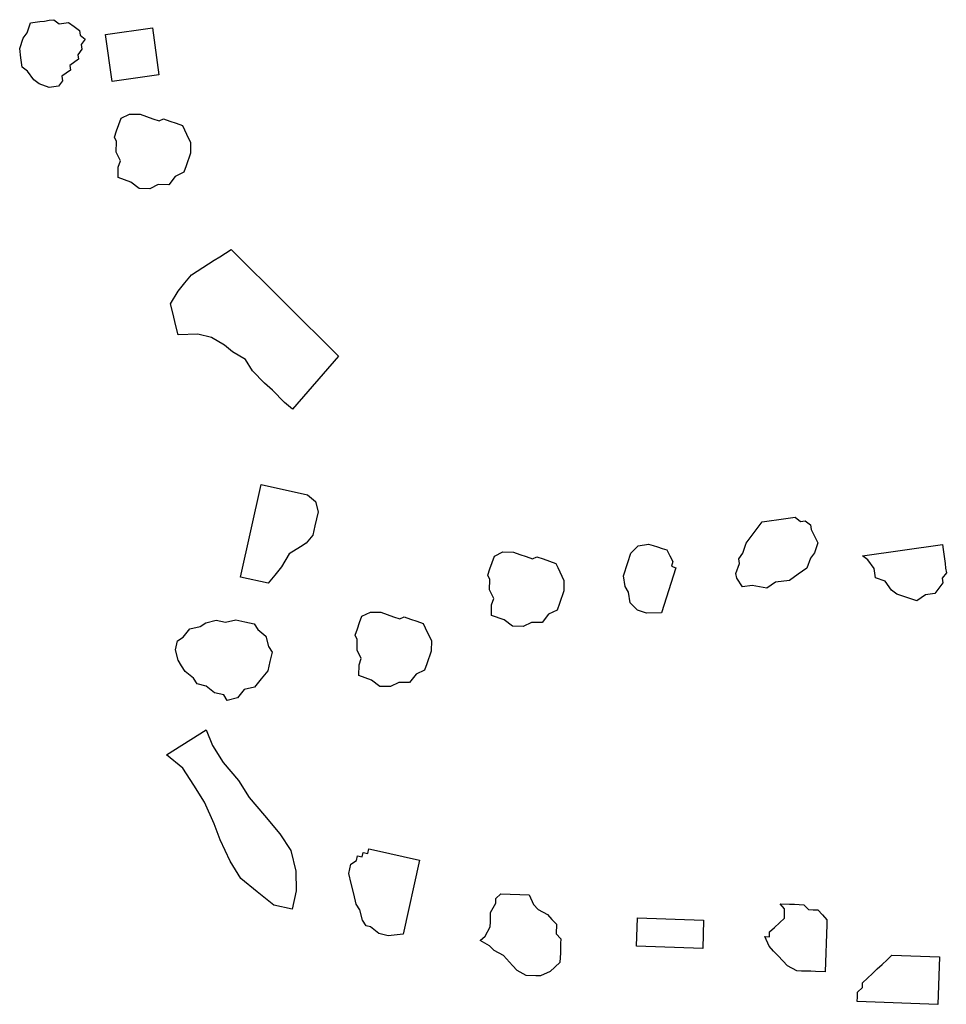
# Model space of a CAD drawing. Units: metres. Extents: x 684885 to 685397, y 475919 to 476292.
# Drawn here: x 685103 to 685103, y 476092 to 476093 of the extents above; entities that cross this region are included whole.
import ezdxf

# ---------------------------------------------------------------- set-up
doc = ezdxf.new("R2010")
doc.units = ezdxf.units.M
doc.header["$LTSCALE"] = 5
doc.header["$MEASUREMENT"] = 0
doc.layers.add('Z _ trees_forground', color=251, linetype='Continuous')

# ---------------------------------------------------------------- blocks, each defined once
blk = doc.blocks.new('A$C5EE50001')
at = {"linetype": 'Continuous'}
for p, q in [((147161.6982, -821356.6694, -3.9756), (147161.7077, -821356.6634, -3.9756)), ((147161.7077, -821356.6634, -3.9756), (147161.7203, -821356.662, -3.9756)), ((147161.7203, -821356.662, -3.9756), (147161.7281, -821356.6637, -3.9756)), ((147161.7281, -821356.6637, -3.9756), (147161.7406, -821356.6624, -3.9756)), ((147161.7406, -821356.6624, -3.9756), (147161.7467, -821356.6719, -3.9756)), ((147161.687, -821356.6833, -3.9756), (147161.6887, -821356.6755, -3.9756)), ((147161.6887, -821356.6755, -3.9756), (147161.6982, -821356.6694, -3.9756)), ((147161.7467, -821356.6719, -3.9756), (147161.7497, -821356.6767, -3.9756)), ((147161.7497, -821356.6767, -3.9756), (147161.7528, -821356.6814, -3.9756)), ((147161.6805, -821356.6942, -3.9756), (147161.687, -821356.6833, -3.9756)), ((147161.7528, -821356.6814, -3.9756), (147161.7558, -821356.6862, -3.9756)), ((147161.7558, -821356.6862, -3.9756), (147161.7541, -821356.694, -3.9756)), ((147161.6788, -821356.702, -3.9756), (147161.6805, -821356.6942, -3.9756)), ((147161.6801, -821356.7145, -3.9756), (147161.6788, -821356.702, -3.9756)), ((147161.7541, -821356.694, -3.9756), (147161.7571, -821356.6988, -3.9756)), ((147161.7571, -821356.6988, -3.9756), (147161.7602, -821356.7035, -3.9756)), ((147161.7602, -821356.7035, -3.9756), (147161.7585, -821356.7113, -3.9756)), ((147161.6862, -821356.724, -3.9756), (147161.6801, -821356.7145, -3.9756)), ((147161.7585, -821356.7113, -3.9756), (147161.7568, -821356.7191, -3.9756)), ((147161.694, -821356.7257, -3.9756), (147161.6862, -821356.724, -3.9756)), ((147161.6987, -821356.7227, -3.9756), (147161.694, -821356.7257, -3.9756)), ((147161.7096, -821356.7292, -3.9756), (147161.6987, -821356.7227, -3.9756)), ((147161.7143, -821356.7261, -3.9756), (147161.7096, -821356.7292, -3.9756)), ((147161.7252, -821356.7326, -3.9756), (147161.7143, -821356.7261, -3.9756)), ((147161.752, -821356.7222, -3.9756), (147161.7503, -821356.7299, -3.9756)), ((147161.7568, -821356.7191, -3.9756), (147161.752, -821356.7222, -3.9756)), ((147161.7299, -821356.7296, -3.9756), (147161.7252, -821356.7326, -3.9756)), ((147161.7377, -821356.7313, -3.9756), (147161.7299, -821356.7296, -3.9756)), ((147161.7425, -821356.7282, -3.9756), (147161.7377, -821356.7313, -3.9756)), ((147161.7503, -821356.7299, -3.9756), (147161.7425, -821356.7282, -3.9756)), ((147161.7179, -821356.7799, -3.9756), (147161.7655, -821356.7494, -3.9756)), ((147161.7655, -821356.7494, -3.9756), (147161.7959, -821356.797, -3.9756)), ((147161.7484, -821356.8274, -3.9756), (147161.7179, -821356.7799, -3.9756)), ((147161.7959, -821356.797, -3.9756), (147161.7484, -821356.8274, -3.9756)), ((147161.655, -821356.8145, -3.9756), (147161.6586, -821356.8101, -3.9756)), ((147161.6586, -821356.8101, -3.9756), (147161.6666, -821356.8094, -3.9756)), ((147161.6666, -821356.8094, -3.9756), (147161.6745, -821356.8086, -3.9756)), ((147161.6745, -821356.8086, -3.9756), (147161.6825, -821356.8079, -3.9756)), ((147161.6825, -821356.8079, -3.9756), (147161.6912, -821356.8151, -3.9756)), ((147161.6363, -821356.8283, -3.9756), (147161.6435, -821356.8196, -3.9756)), ((147161.6435, -821356.8196, -3.9756), (147161.655, -821356.8145, -3.9756)), ((147161.6912, -821356.8151, -3.9756), (147161.6963, -821356.8266, -3.9756)), ((147161.6168, -821356.8341, -3.9756), (147161.6283, -821356.829, -3.9756)), ((147161.6283, -821356.829, -3.9756), (147161.6363, -821356.8283, -3.9756)), ((147161.6963, -821356.8266, -3.9756), (147161.697, -821356.8346, -3.9756)), ((147161.6183, -821356.85, -3.9756), (147161.6168, -821356.8341, -3.9756)), ((147161.697, -821356.8346, -3.9756), (147161.6978, -821356.8425, -3.9756)), ((147161.6978, -821356.8425, -3.9756), (147161.6985, -821356.8505, -3.9756)), ((147161.6154, -821356.8623, -3.9756), (147161.6183, -821356.85, -3.9756)), ((147161.6985, -821356.8505, -3.9756), (147161.7029, -821356.8541, -3.9756)), ((147161.7029, -821356.8541, -3.9756), (147161.7036, -821356.862, -3.9756)), ((147161.6205, -821356.8739, -3.9756), (147161.6154, -821356.8623, -3.9756)), ((147161.7036, -821356.862, -3.9756), (147161.7044, -821356.87, -3.9756)), ((147161.6292, -821356.8811, -3.9756), (147161.6205, -821356.8739, -3.9756)), ((147161.7051, -821356.8779, -3.9756), (147161.7015, -821356.8823, -3.9756)), ((147161.7044, -821356.87, -3.9756), (147161.7051, -821356.8779, -3.9756)), ((147161.6343, -821356.8926, -3.9756), (147161.6292, -821356.8811, -3.9756)), ((147161.6979, -821356.8866, -3.9756), (147161.6907, -821356.8953, -3.9756)), ((147161.7015, -821356.8823, -3.9756), (147161.6979, -821356.8866, -3.9756)), ((147161.6466, -821356.8955, -3.9756), (147161.6343, -821356.8926, -3.9756)), ((147161.6553, -821356.9027, -3.9756), (147161.6466, -821356.8955, -3.9756)), ((147161.6633, -821356.9019, -3.9756), (147161.6553, -821356.9027, -3.9756)), ((147161.6792, -821356.9004, -3.9756), (147161.6633, -821356.9019, -3.9756)), ((147161.6907, -821356.8953, -3.9756), (147161.6792, -821356.9004, -3.9756)), ((147161.4864, -821356.9695, -3.9756), (147161.4963, -821356.9616, -3.9756)), ((147161.4963, -821356.9616, -3.9756), (147161.5061, -821356.9538, -3.9756)), ((147161.5061, -821356.9538, -3.9756), (147161.5239, -821356.9558, -3.9756)), ((147161.5239, -821356.9558, -3.9756), (147161.5361, -821356.9589, -3.9756)), ((147161.5361, -821356.9589, -3.9756), (147161.5483, -821356.9621, -3.9756)), ((147161.5483, -821356.9621, -3.9756), (147161.5617, -821356.9708, -3.9756)), ((147161.4765, -821356.9774, -3.9756), (147161.4864, -821356.9695, -3.9756)), ((147161.5617, -821356.9708, -3.9756), (147161.5751, -821356.9795, -3.9756)), ((147161.4868, -821356.9983, -3.9756), (147161.4765, -821356.9774, -3.9756)), ((147161.5751, -821356.9795, -3.9756), (147161.5818, -821356.9838, -3.9756)), ((147161.5818, -821356.9838, -3.9756), (147161.5952, -821356.9925, -3.9756)), ((147161.5952, -821356.9925, -3.9756), (147161.5331, -821357.1616, -3.9756)), ((147161.4903, -821357.0149, -3.9756), (147161.4868, -821356.9983, -3.9756)), ((147161.4883, -821357.0326, -3.9756), (147161.4903, -821357.0149, -3.9756)), ((147161.4851, -821357.0448, -3.9756), (147161.4883, -821357.0326, -3.9756)), ((147161.4831, -821357.0626, -3.9756), (147161.4851, -821357.0448, -3.9756)), ((147161.4744, -821357.076, -3.9756), (147161.4831, -821357.0626, -3.9756)), ((147161.4669, -821357.0949, -3.9756), (147161.4744, -821357.076, -3.9756)), ((147161.4637, -821357.1071, -3.9756), (147161.4669, -821357.0949, -3.9756)), ((147161.4562, -821357.126, -3.9756), (147161.4637, -821357.1071, -3.9756)), ((147161.4531, -821357.1382, -3.9756), (147161.4562, -821357.126, -3.9756)), ((147161.1242, -821357.139, -3.9756), (147161.1341, -821357.1311, -3.9756)), ((147161.1341, -821357.1311, -3.9756), (147161.1451, -821357.1288, -3.9756)), ((147161.1451, -821357.1288, -3.9756), (147161.1518, -821357.1331, -3.9756)), ((147161.1518, -821357.1331, -3.9756), (147161.164, -821357.1363, -3.9756)), ((147161.164, -821357.1363, -3.9756), (147161.1719, -821357.1462, -3.9756)), ((147161.5331, -821357.1616, -3.9756), (147161.4531, -821357.1382, -3.9756)), ((147161.1155, -821357.1524, -3.9756), (147161.1199, -821357.1457, -3.9756)), ((147161.1199, -821357.1457, -3.9756), (147161.1242, -821357.139, -3.9756)), ((147161.1719, -821357.1462, -3.9756), (147161.1786, -821357.1505, -3.9756)), ((147161.2452, -821357.1652, -3.9756), (147161.3557, -821357.1417, -3.9756)), ((147161.3557, -821357.1417, -3.9756), (147161.3674, -821357.1969, -3.9756)), ((147161.1123, -821357.1646, -3.9756), (147161.1155, -821357.1524, -3.9756)), ((147161.1786, -821357.1505, -3.9756), (147161.1865, -821357.1604, -3.9756)), ((147161.1865, -821357.1604, -3.9756), (147161.1888, -821357.1714, -3.9756)), ((147161.0098, -821357.198, -3.9756), (147161.0161, -821357.1736, -3.9756)), ((147161.0161, -821357.1736, -3.9756), (147161.063, -821357.204, -3.9756)), ((147161.108, -821357.1713, -3.9756), (147161.1123, -821357.1646, -3.9756)), ((147161.1103, -821357.1824, -3.9756), (147161.108, -821357.1713, -3.9756)), ((147161.1888, -821357.1714, -3.9756), (147161.1967, -821357.1813, -3.9756)), ((147161.2523, -821357.1983, -3.9756), (147161.2452, -821357.1652, -3.9756)), ((147161.1072, -821357.1946, -3.9756), (147161.1103, -821357.1824, -3.9756)), ((147161.1967, -821357.1813, -3.9756), (147161.1991, -821357.1923, -3.9756)), ((147161.1095, -821357.2056, -3.9756), (147161.1072, -821357.1946, -3.9756)), ((147161.1991, -821357.1923, -3.9756), (147161.2014, -821357.2034, -3.9756)), ((147161.3674, -821357.1969, -3.9756), (147161.3643, -821357.2091, -3.9756)), ((147160.9967, -821357.2181, -3.9756), (147161.0098, -821357.198, -3.9756)), ((147161.063, -821357.204, -3.9756), (147161.0488, -821357.2186, -3.9756)), ((147161.1052, -821357.2123, -3.9756), (147161.1095, -821357.2056, -3.9756)), ((147161.2014, -821357.2034, -3.9756), (147161.1971, -821357.2101, -3.9756)), ((147161.2645, -821357.2015, -3.9756), (147161.2523, -821357.1983, -3.9756)), ((147161.2767, -821357.2046, -3.9756), (147161.2645, -821357.2015, -3.9756)), ((147161.2945, -821357.2066, -3.9756), (147161.2767, -821357.2046, -3.9756)), ((147161.3079, -821357.2153, -3.9756), (147161.2945, -821357.2066, -3.9756)), ((147160.9837, -821357.2382, -3.9756), (147160.9967, -821357.2181, -3.9756)), ((147161.0488, -821357.2186, -3.9756), (147161.0358, -821357.2386, -3.9756)), ((147161.1131, -821357.2222, -3.9756), (147161.1052, -821357.2123, -3.9756)), ((147161.1971, -821357.2101, -3.9756), (147161.1939, -821357.2223, -3.9756)), ((147161.3146, -821357.2197, -3.9756), (147161.3079, -821357.2153, -3.9756)), ((147161.3268, -821357.2228, -3.9756), (147161.3146, -821357.2197, -3.9756)), ((147161.3378, -821357.2205, -3.9756), (147161.3268, -821357.2228, -3.9756)), ((147161.3544, -821357.217, -3.9756), (147161.3378, -821357.2205, -3.9756)), ((147161.3643, -821357.2091, -3.9756), (147161.3544, -821357.217, -3.9756)), ((147161.1253, -821357.2254, -3.9756), (147161.1131, -821357.2222, -3.9756)), ((147161.1332, -821357.2352, -3.9756), (147161.1253, -821357.2254, -3.9756)), ((147161.184, -821357.2302, -3.9756), (147161.1797, -821357.2369, -3.9756)), ((147161.1939, -821357.2223, -3.9756), (147161.184, -821357.2302, -3.9756)), ((147160.9651, -821357.2595, -3.9756), (147160.9837, -821357.2382, -3.9756)), ((147161.0358, -821357.2386, -3.9756), (147161.0239, -821357.2643, -3.9756)), ((147161.1454, -821357.2384, -3.9756), (147161.1332, -821357.2352, -3.9756)), ((147161.1576, -821357.2416, -3.9756), (147161.1454, -821357.2384, -3.9756)), ((147161.1686, -821357.2392, -3.9756), (147161.1576, -821357.2416, -3.9756)), ((147161.1797, -821357.2369, -3.9756), (147161.1686, -821357.2392, -3.9756)), ((147160.9509, -821357.274, -3.9756), (147160.9651, -821357.2595, -3.9756)), ((147161.0239, -821357.2643, -3.9756), (147161.0109, -821357.2844, -3.9756)), ((147160.9324, -821357.2953, -3.9756), (147160.9509, -821357.274, -3.9756)), ((147161.0109, -821357.2844, -3.9756), (147160.999, -821357.31, -3.9756)), ((147160.9193, -821357.3154, -3.9756), (147160.9324, -821357.2953, -3.9756)), ((147160.999, -821357.31, -3.9756), (147160.9871, -821357.3356, -3.9756)), ((147160.913, -821357.3398, -3.9756), (147160.9193, -821357.3154, -3.9756)), ((147161.2242, -821357.3279, -3.9756), (147161.2357, -821357.3228, -3.9756)), ((147161.2357, -821357.3228, -3.9756), (147161.2393, -821357.3185, -3.9756)), ((147161.2393, -821357.3185, -3.9756), (147161.2473, -821357.3177, -3.9756)), ((147161.2473, -821357.3177, -3.9756), (147161.2552, -821357.317, -3.9756)), ((147161.2552, -821357.317, -3.9756), (147161.2632, -821357.3162, -3.9756)), ((147161.2632, -821357.3162, -3.9756), (147161.2719, -821357.3234, -3.9756)), ((147161.2719, -821357.3234, -3.9756), (147161.277, -821357.335, -3.9756)), ((147160.9871, -821357.3356, -3.9756), (147160.9741, -821357.3557, -3.9756)), ((147161.1975, -821357.3425, -3.9756), (147161.2091, -821357.3374, -3.9756)), ((147161.2091, -821357.3374, -3.9756), (147161.217, -821357.3366, -3.9756)), ((147161.217, -821357.3366, -3.9756), (147161.2242, -821357.3279, -3.9756)), ((147161.277, -821357.335, -3.9756), (147161.2777, -821357.3429, -3.9756)), ((147160.9067, -821357.3643, -3.9756), (147160.913, -821357.3398, -3.9756)), ((147161.199, -821357.3584, -3.9756), (147161.1975, -821357.3425, -3.9756)), ((147161.2777, -821357.3429, -3.9756), (147161.2785, -821357.3509, -3.9756)), ((147160.9741, -821357.3557, -3.9756), (147160.9544, -821357.3714, -3.9756)), ((147161.1962, -821357.3707, -3.9756), (147161.199, -821357.3584, -3.9756)), ((147161.2785, -821357.3509, -3.9756), (147161.2792, -821357.3588, -3.9756)), ((147161.2792, -821357.3588, -3.9756), (147161.2836, -821357.3624, -3.9756)), ((147160.9114, -821357.3864, -3.9756), (147160.9067, -821357.3643, -3.9756)), ((147160.9544, -821357.3714, -3.9756), (147160.9334, -821357.3817, -3.9756)), ((147161.2013, -821357.3822, -3.9756), (147161.1962, -821357.3707, -3.9756)), ((147161.2836, -821357.3624, -3.9756), (147161.2843, -821357.3704, -3.9756)), ((147161.2843, -821357.3704, -3.9756), (147161.2851, -821357.3783, -3.9756)), ((147160.9334, -821357.3817, -3.9756), (147160.9114, -821357.3864, -3.9756)), ((147161.21, -821357.3894, -3.9756), (147161.2013, -821357.3822, -3.9756)), ((147161.2851, -821357.3783, -3.9756), (147161.2858, -821357.3863, -3.9756)), ((147161.2151, -821357.401, -3.9756), (147161.21, -821357.3894, -3.9756)), ((147161.2787, -821357.395, -3.9756), (147161.2715, -821357.4037, -3.9756)), ((147161.2823, -821357.3906, -3.9756), (147161.2787, -821357.395, -3.9756)), ((147161.2858, -821357.3863, -3.9756), (147161.2823, -821357.3906, -3.9756)), ((147161.2274, -821357.4038, -3.9756), (147161.2151, -821357.401, -3.9756)), ((147161.2361, -821357.411, -3.9756), (147161.2274, -821357.4038, -3.9756)), ((147161.2715, -821357.4037, -3.9756), (147161.2599, -821357.4088, -3.9756)), ((147161.244, -821357.4103, -3.9756), (147161.2361, -821357.411, -3.9756)), ((147161.2599, -821357.4088, -3.9756), (147161.244, -821357.4103, -3.9756)), ((147160.9685, -821357.4377, -3.9756), (147160.9783, -821357.4298, -3.9756)), ((147160.9783, -821357.4298, -3.9756), (147160.9839, -821357.4286, -3.9756)), ((147160.9839, -821357.4286, -3.9756), (147160.9894, -821357.4275, -3.9756)), ((147160.9894, -821357.4275, -3.9756), (147160.9961, -821357.4318, -3.9756)), ((147160.9961, -821357.4318, -3.9756), (147161.0016, -821357.4306, -3.9756)), ((147161.0016, -821357.4306, -3.9756), (147161.0028, -821357.4362, -3.9756)), ((147161.3704, -821357.4321, -3.9756), (147161.3784, -821357.4314, -3.9756)), ((147161.3784, -821357.4314, -3.9756), (147161.3863, -821357.4306, -3.9756)), ((147161.3863, -821357.4306, -3.9756), (147161.3943, -821357.4299, -3.9756)), ((147161.3943, -821357.4299, -3.9756), (147161.403, -821357.4371, -3.9756)), ((147160.9586, -821357.4456, -3.9756), (147160.9685, -821357.4377, -3.9756)), ((147161.0028, -821357.4362, -3.9756), (147161.0083, -821357.435, -3.9756)), ((147161.0083, -821357.435, -3.9756), (147161.0095, -821357.4405, -3.9756)), ((147161.0095, -821357.4405, -3.9756), (147161.015, -821357.4393, -3.9756)), ((147161.015, -821357.4393, -3.9756), (147161.0162, -821357.4448, -3.9756)), ((147161.3481, -821357.4503, -3.9756), (147161.3553, -821357.4416, -3.9756)), ((147161.3553, -821357.4416, -3.9756), (147161.3668, -821357.4365, -3.9756)), ((147161.3668, -821357.4365, -3.9756), (147161.3704, -821357.4321, -3.9756)), ((147161.403, -821357.4371, -3.9756), (147161.4081, -821357.4486, -3.9756)), ((147160.9444, -821357.4601, -3.9756), (147160.9487, -821357.4534, -3.9756)), ((147160.9487, -821357.4534, -3.9756), (147160.9586, -821357.4456, -3.9756)), ((147161.0162, -821357.4448, -3.9756), (147161.0279, -821357.5001, -3.9756)), ((147161.3286, -821357.4561, -3.9756), (147161.3401, -821357.451, -3.9756)), ((147161.3401, -821357.451, -3.9756), (147161.3481, -821357.4503, -3.9756)), ((147161.4081, -821357.4486, -3.9756), (147161.4088, -821357.4566, -3.9756)), ((147160.9345, -821357.468, -3.9756), (147160.9444, -821357.4601, -3.9756)), ((147161.3301, -821357.472, -3.9756), (147161.3286, -821357.4561, -3.9756)), ((147161.4088, -821357.4566, -3.9756), (147161.4096, -821357.4645, -3.9756)), ((147161.4096, -821357.4645, -3.9756), (147161.4103, -821357.4725, -3.9756)), ((147160.9302, -821357.4747, -3.9756), (147160.9345, -821357.468, -3.9756)), ((147160.9313, -821357.4802, -3.9756), (147160.9302, -821357.4747, -3.9756)), ((147161.3272, -821357.4843, -3.9756), (147161.3301, -821357.472, -3.9756)), ((147161.4103, -821357.4725, -3.9756), (147161.4147, -821357.4761, -3.9756)), ((147161.4147, -821357.4761, -3.9756), (147161.4154, -821357.484, -3.9756)), ((147160.9282, -821357.4924, -3.9756), (147160.9313, -821357.4802, -3.9756)), ((147161.3323, -821357.4959, -3.9756), (147161.3272, -821357.4843, -3.9756)), ((147161.4154, -821357.484, -3.9756), (147161.4162, -821357.492, -3.9756)), ((147160.9305, -821357.5035, -3.9756), (147160.9282, -821357.4924, -3.9756)), ((147161.0279, -821357.5001, -3.9756), (147160.9396, -821357.5189, -3.9756)), ((147161.341, -821357.5031, -3.9756), (147161.3323, -821357.4959, -3.9756)), ((147161.4169, -821357.4999, -3.9756), (147161.4133, -821357.5043, -3.9756)), ((147161.4162, -821357.492, -3.9756), (147161.4169, -821357.4999, -3.9756)), ((147160.9396, -821357.5189, -3.9756), (147160.9305, -821357.5035, -3.9756)), ((147161.3461, -821357.5146, -3.9756), (147161.341, -821357.5031, -3.9756)), ((147161.4097, -821357.5086, -3.9756), (147161.4025, -821357.5173, -3.9756)), ((147161.4133, -821357.5043, -3.9756), (147161.4097, -821357.5086, -3.9756)), ((147161.3584, -821357.5175, -3.9756), (147161.3461, -821357.5146, -3.9756)), ((147161.3671, -821357.5247, -3.9756), (147161.3584, -821357.5175, -3.9756)), ((147161.3751, -821357.5239, -3.9756), (147161.3671, -821357.5247, -3.9756)), ((147161.391, -821357.5224, -3.9756), (147161.3751, -821357.5239, -3.9756)), ((147161.4025, -821357.5173, -3.9756), (147161.391, -821357.5224, -3.9756)), ((147161.4266, -821357.5867, -3.9756), (147161.4371, -821357.5797, -3.9756)), ((147161.4371, -821357.5797, -3.9756), (147161.4539, -821357.5777, -3.9756)), ((147161.4539, -821357.5777, -3.9756), (147161.4651, -821357.5763, -3.9756)), ((147161.4651, -821357.5763, -3.9756), (147161.477, -821357.5805, -3.9756)), ((147161.477, -821357.5805, -3.9756), (147161.484, -821357.591, -3.9756)), ((147161.4112, -821357.6, -3.9756), (147161.4217, -821357.593, -3.9756)), ((147161.4217, -821357.593, -3.9756), (147161.4266, -821357.5867, -3.9756)), ((147161.484, -821357.591, -3.9756), (147161.4847, -821357.5966, -3.9756)), ((147160.9701, -821357.6182, -3.9756), (147160.971, -821357.6056, -3.9756)), ((147160.971, -821357.6056, -3.9756), (147160.9784, -821357.6087, -3.9756)), ((147160.991, -821357.6095, -3.9756), (147160.9962, -821357.6074, -3.9756)), ((147160.9962, -821357.6074, -3.9756), (147161.0066, -821357.603, -3.9756)), ((147161.0066, -821357.603, -3.9756), (147161.0192, -821357.6039, -3.9756)), ((147161.0192, -821357.6039, -3.9756), (147161.0244, -821357.6017, -3.9756)), ((147161.0244, -821357.6017, -3.9756), (147161.0318, -821357.6048, -3.9756)), ((147161.0318, -821357.6048, -3.9756), (147161.0362, -821357.6152, -3.9756)), ((147161.407, -821357.6119, -3.9756), (147161.4112, -821357.6, -3.9756)), ((147161.4847, -821357.5966, -3.9756), (147161.4854, -821357.6022, -3.9756)), ((147161.4854, -821357.6022, -3.9756), (147161.4861, -821357.6078, -3.9756)), ((147160.9671, -821357.6256, -3.9756), (147160.9701, -821357.6182, -3.9756)), ((147160.9784, -821357.6087, -3.9756), (147160.991, -821357.6095, -3.9756)), ((147161.0362, -821357.6152, -3.9756), (147161.0405, -821357.6256, -3.9756)), ((147161.4083, -821357.6231, -3.9756), (147161.407, -821357.6119, -3.9756)), ((147161.4868, -821357.6134, -3.9756), (147161.4819, -821357.6197, -3.9756)), ((147161.4861, -821357.6078, -3.9756), (147161.4868, -821357.6134, -3.9756)), ((147160.9662, -821357.6382, -3.9756), (147160.9671, -821357.6256, -3.9756)), ((147161.0405, -821357.6256, -3.9756), (147161.0448, -821357.636, -3.9756)), ((147161.416, -821357.6392, -3.9756), (147161.4083, -821357.6231, -3.9756)), ((147161.477, -821357.626, -3.9756), (147161.4714, -821357.6267, -3.9756)), ((147161.4714, -821357.6267, -3.9756), (147161.472, -821357.6323, -3.9756)), ((147161.4819, -821357.6197, -3.9756), (147161.477, -821357.626, -3.9756)), ((147160.9602, -821357.653, -3.9756), (147160.9662, -821357.6382, -3.9756)), ((147161.0448, -821357.636, -3.9756), (147161.0366, -821357.6456, -3.9756)), ((147161.472, -821357.6323, -3.9756), (147161.416, -821357.6392, -3.9756)), ((147160.9571, -821357.6604, -3.9756), (147160.9602, -821357.653, -3.9756)), ((147161.0336, -821357.653, -3.9756), (147161.0327, -821357.6656, -3.9756)), ((147161.0366, -821357.6456, -3.9756), (147161.0336, -821357.653, -3.9756)), ((147160.9563, -821357.6729, -3.9756), (147160.9571, -821357.6604, -3.9756)), ((147161.0327, -821357.6656, -3.9756), (147161.0296, -821357.6729, -3.9756)), ((147160.9606, -821357.6834, -3.9756), (147160.9563, -821357.6729, -3.9756)), ((147161.0296, -821357.6729, -3.9756), (147161.0266, -821357.6803, -3.9756)), ((147160.9628, -821357.6886, -3.9756), (147160.9606, -821357.6834, -3.9756)), ((147160.9723, -821357.6968, -3.9756), (147160.9628, -821357.6886, -3.9756)), ((147161.0162, -821357.6847, -3.9756), (147161.0131, -821357.6921, -3.9756)), ((147161.0266, -821357.6803, -3.9756), (147161.0162, -821357.6847, -3.9756)), ((147160.9871, -821357.7029, -3.9756), (147160.9723, -821357.6968, -3.9756)), ((147160.9975, -821357.6986, -3.9756), (147160.9871, -821357.7029, -3.9756)), ((147161.0079, -821357.6942, -3.9756), (147160.9975, -821357.6986, -3.9756)), ((147161.0131, -821357.6921, -3.9756), (147161.0079, -821357.6942, -3.9756)), ((147161.4909, -821357.7033, -3.9756), (147161.4957, -821357.7002, -3.9756)), ((147161.4957, -821357.7002, -3.9756), (147161.5082, -821357.6989, -3.9756)), ((147161.5082, -821357.6989, -3.9756), (147161.513, -821357.6959, -3.9756)), ((147161.513, -821357.6959, -3.9756), (147161.5208, -821357.6976, -3.9756)), ((147161.5208, -821357.6976, -3.9756), (147161.5333, -821357.6962, -3.9756)), ((147161.5333, -821357.6962, -3.9756), (147161.5411, -821357.698, -3.9756)), ((147161.5411, -821357.698, -3.9756), (147161.5489, -821357.6997, -3.9756)), ((147161.5489, -821357.6997, -3.9756), (147161.5567, -821357.7014, -3.9756)), ((147161.5567, -821357.7014, -3.9756), (147161.5645, -821357.7031, -3.9756)), ((147161.4844, -821357.7141, -3.9756), (147161.4909, -821357.7033, -3.9756)), ((147161.5645, -821357.7031, -3.9756), (147161.5706, -821357.7126, -3.9756)), ((147161.5706, -821357.7126, -3.9756), (147161.5736, -821357.7174, -3.9756)), ((147161.4905, -821357.7236, -3.9756), (147161.4844, -821357.7141, -3.9756)), ((147161.4949, -821357.7409, -3.9756), (147161.4905, -821357.7236, -3.9756)), ((147161.5736, -821357.7174, -3.9756), (147161.5767, -821357.7221, -3.9756)), ((147161.5767, -821357.7221, -3.9756), (147161.5797, -821357.7269, -3.9756)), ((147161.5797, -821357.7269, -3.9756), (147161.5828, -821357.7316, -3.9756)), ((147161.5828, -821357.7316, -3.9756), (147161.5858, -821357.7364, -3.9756)), ((147161.5858, -821357.7364, -3.9756), (147161.5841, -821357.7442, -3.9756)), ((147161.5057, -821357.7474, -3.9756), (147161.4949, -821357.7409, -3.9756)), ((147161.5148, -821357.7617, -3.9756), (147161.5057, -821357.7474, -3.9756)), ((147161.5841, -821357.7442, -3.9756), (147161.5871, -821357.749, -3.9756)), ((147161.5807, -821357.7598, -3.9756), (147161.5694, -821357.7737, -3.9756)), ((147161.5854, -821357.7568, -3.9756), (147161.5807, -821357.7598, -3.9756)), ((147161.5871, -821357.749, -3.9756), (147161.5854, -821357.7568, -3.9756)), ((147161.0427, -821357.7776, -3.9756), (147161.0739, -821357.7646, -3.9756)), ((147161.0739, -821357.7646, -3.9756), (147161.1043, -821357.8375, -3.9756)), ((147161.5257, -821357.7681, -3.9756), (147161.5148, -821357.7617, -3.9756)), ((147161.5365, -821357.7746, -3.9756), (147161.5257, -821357.7681, -3.9756)), ((147161.0731, -821357.8506, -3.9756), (147161.0427, -821357.7776, -3.9756)), ((147161.5491, -821357.7733, -3.9756), (147161.5365, -821357.7746, -3.9756)), ((147161.5569, -821357.775, -3.9756), (147161.5491, -821357.7733, -3.9756)), ((147161.5694, -821357.7737, -3.9756), (147161.5569, -821357.775, -3.9756)), ((147161.5761, -821357.8364, -3.9756), (147161.5778, -821357.8286, -3.9756)), ((147161.5778, -821357.8286, -3.9756), (147161.6295, -821357.9095, -3.9756)), ((147161.1043, -821357.8375, -3.9756), (147161.0731, -821357.8506, -3.9756)), ((147161.5696, -821357.8473, -3.9756), (147161.5761, -821357.8364, -3.9756)), ((147161.5601, -821357.8534, -3.9756), (147161.5696, -821357.8473, -3.9756)), ((147161.5614, -821357.8659, -3.9756), (147161.5601, -821357.8534, -3.9756)), ((147161.5532, -821357.8846, -3.9756), (147161.5549, -821357.8768, -3.9756)), ((147161.5549, -821357.8768, -3.9756), (147161.5614, -821357.8659, -3.9756)), ((147161.5545, -821357.8971, -3.9756), (147161.5532, -821357.8846, -3.9756)), ((147161.5559, -821357.9097, -3.9756), (147161.5545, -821357.8971, -3.9756)), ((147161.1087, -821357.9214, -3.9756), (147161.1169, -821357.9118, -3.9756)), ((147161.1169, -821357.9118, -3.9756), (147161.1191, -821357.917, -3.9756)), ((147161.1569, -821357.9196, -3.9756), (147161.1599, -821357.9122, -3.9756)), ((147161.1599, -821357.9122, -3.9756), (147161.1643, -821357.9227, -3.9756)), ((147161.5667, -821357.9161, -3.9756), (147161.5559, -821357.9097, -3.9756)), ((147161.6247, -821357.9125, -3.9756), (147161.62, -821357.9156, -3.9756)), ((147161.6295, -821357.9095, -3.9756), (147161.6247, -821357.9125, -3.9756)), ((147161.1056, -821357.9287, -3.9756), (147161.1087, -821357.9214, -3.9756)), ((147161.1191, -821357.917, -3.9756), (147161.1243, -821357.9148, -3.9756)), ((147161.1243, -821357.9148, -3.9756), (147161.1317, -821357.9179, -3.9756)), ((147161.1317, -821357.9179, -3.9756), (147161.1391, -821357.9209, -3.9756)), ((147161.1391, -821357.9209, -3.9756), (147161.1465, -821357.924, -3.9756)), ((147161.1465, -821357.924, -3.9756), (147161.1517, -821357.9218, -3.9756)), ((147161.1517, -821357.9218, -3.9756), (147161.1569, -821357.9196, -3.9756)), ((147161.1643, -821357.9227, -3.9756), (147161.1665, -821357.9279, -3.9756)), ((147161.5728, -821357.9256, -3.9756), (147161.5667, -821357.9161, -3.9756)), ((147161.6104, -821357.9217, -3.9756), (147161.6057, -821357.9247, -3.9756)), ((147161.6152, -821357.9186, -3.9756), (147161.6104, -821357.9217, -3.9756)), ((147161.62, -821357.9156, -3.9756), (147161.6152, -821357.9186, -3.9756)), ((147161.1026, -821357.9361, -3.9756), (147161.1056, -821357.9287, -3.9756)), ((147161.1665, -821357.9279, -3.9756), (147161.1686, -821357.9331, -3.9756)), ((147161.1686, -821357.9331, -3.9756), (147161.1708, -821357.9383, -3.9756)), ((147161.5806, -821357.9274, -3.9756), (147161.5728, -821357.9256, -3.9756)), ((147161.5884, -821357.9291, -3.9756), (147161.5806, -821357.9274, -3.9756)), ((147161.5931, -821357.926, -3.9756), (147161.5884, -821357.9291, -3.9756)), ((147161.6009, -821357.9278, -3.9756), (147161.5931, -821357.926, -3.9756)), ((147161.6057, -821357.9247, -3.9756), (147161.6009, -821357.9278, -3.9756)), ((147161.0965, -821357.9509, -3.9756), (147161.0996, -821357.9435, -3.9756)), ((147161.0996, -821357.9435, -3.9756), (147161.1026, -821357.9361, -3.9756)), ((147161.1708, -821357.9383, -3.9756), (147161.1678, -821357.9457, -3.9756)), ((147161.1678, -821357.9457, -3.9756), (147161.1699, -821357.9509, -3.9756)), ((147161.0957, -821357.9635, -3.9756), (147161.0965, -821357.9509, -3.9756)), ((147161.1721, -821357.9561, -3.9756), (147161.1691, -821357.9635, -3.9756)), ((147161.1699, -821357.9509, -3.9756), (147161.1721, -821357.9561, -3.9756)), ((147161.0978, -821357.9687, -3.9756), (147161.0957, -821357.9635, -3.9756)), ((147161.1022, -821357.9791, -3.9756), (147161.0978, -821357.9687, -3.9756)), ((147161.166, -821357.9709, -3.9756), (147161.1608, -821357.973, -3.9756)), ((147161.1691, -821357.9635, -3.9756), (147161.166, -821357.9709, -3.9756)), ((147161.1043, -821357.9843, -3.9756), (147161.1022, -821357.9791, -3.9756)), ((147161.1608, -821357.973, -3.9756), (147161.1087, -821357.9947, -3.9756)), ((147161.1087, -821357.9947, -3.9756), (147161.1043, -821357.9843, -3.9756)), ((147161.0978, -821358.0421, -3.9756), (147161.103, -821358.0399, -3.9756)), ((147161.103, -821358.0399, -3.9756), (147161.1104, -821358.043, -3.9756)), ((147161.1104, -821358.043, -3.9756), (147161.1156, -821358.0408, -3.9756)), ((147161.1156, -821358.0408, -3.9756), (147161.123, -821358.0438, -3.9756)), ((147161.0926, -821358.0443, -3.9756), (147161.0978, -821358.0421, -3.9756)), ((147161.1295, -821358.1329, -3.9756), (147161.0926, -821358.0443, -3.9756)), ((147161.123, -821358.0438, -3.9756), (147161.1304, -821358.0469, -3.9756)), ((147161.1304, -821358.0469, -3.9756), (147161.1378, -821358.0499, -3.9756)), ((147161.1378, -821358.0499, -3.9756), (147161.1452, -821358.0529, -3.9756)), ((147161.1452, -821358.0529, -3.9756), (147161.1526, -821358.056, -3.9756)), ((147161.1526, -821358.056, -3.9756), (147161.1599, -821358.059, -3.9756)), ((147161.1599, -821358.059, -3.9756), (147161.1817, -821358.1111, -3.9756)), ((147161.1817, -821358.1111, -3.9756), (147161.1295, -821358.1329, -3.9756))]:
    blk.add_line(p, q, dxfattribs=at)

msp = doc.modelspace()

# ---------------------------------------------------------------- block references
at = {"layer": 'Z _ trees_forground', "xscale": 0.3442499999465061, "yscale": 0.3442500000528526, "zscale": 0.3442499999999882, "rotation": 65.33669294023412}
msp.add_blockref('A$C5EE50001', (407004.61468, 548041.95927), dxfattribs=at)

doc.saveas('drawing.dxf')
